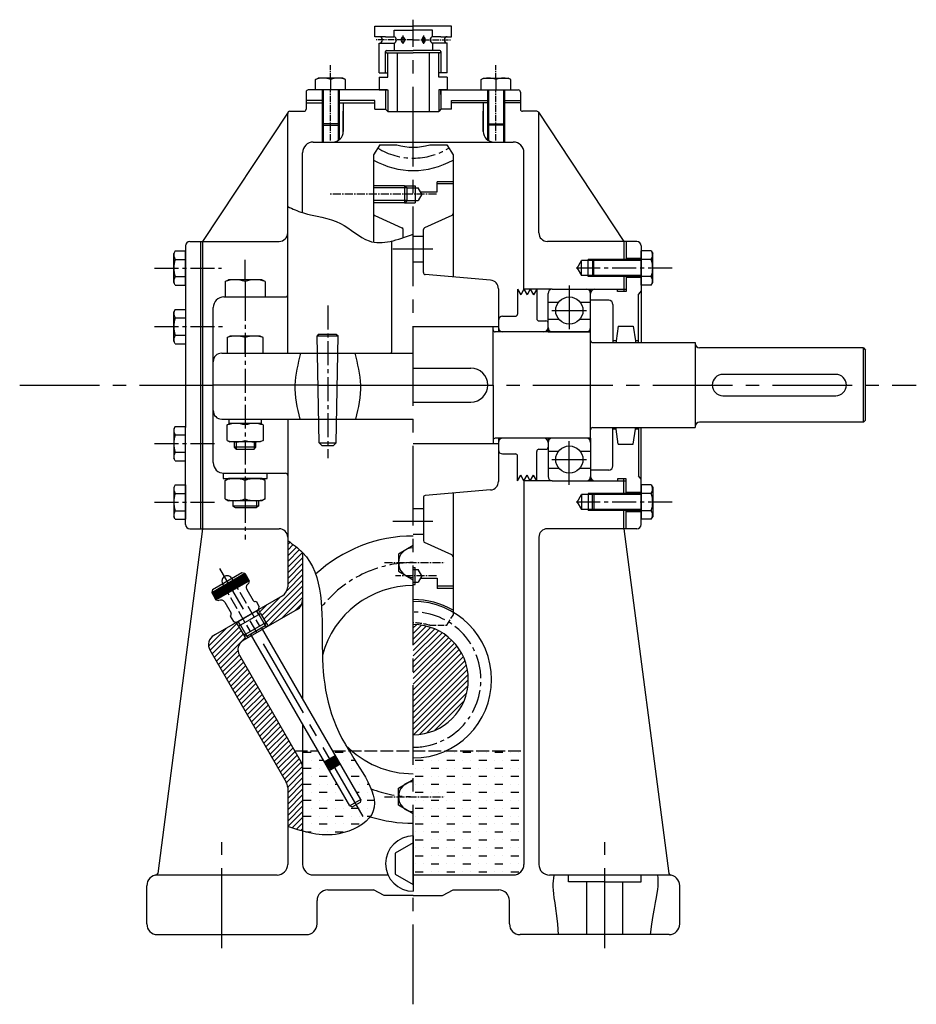
# Model space of a CAD drawing. Units: millimetres. Extents: x -2473 to -1557, y 652 to 1186.
# Drawn here: x -1978 to -1557, y 684 to 1147 of the extents above; entities that cross this region are included whole.
import ezdxf

# ---------------------------------------------------------------- set-up
doc = ezdxf.new("R2010")
doc.units = ezdxf.units.MM
doc.header["$LTSCALE"] = 50
doc.header["$MEASUREMENT"] = 0
doc.linetypes.add('ACAD_ISO02W100', pattern=[15, 12, -3])
doc.linetypes.add('CENTER2', pattern=[1.125, 0.75, -0.125, 0.125, -0.125])
for name, color, linetype in [('Layer1', 7, 'Continuous'), ('N04-36-THAY', 7, 'Continuous'), ('S MUC DAU', 30, 'Continuous'), ('S-CAT', 93, 'Continuous'), ('S-Hatch', 90, 'Continuous'), ('S-Manh', 8, 'Continuous'), ('S-Net dut deu', 231, 'ACAD_ISO02W100'), ('S-Thay', 7, 'Continuous'), ('S-Truc', 1, 'CENTER2')]:
    doc.layers.add(name, color=color, linetype=linetype)

msp = doc.modelspace()

# ---------------------------------------------------------------- hatches: boundary and pattern name
at = {"layer": 'S MUC DAU'}
h = msp.add_hatch(dxfattribs=at)
h.set_pattern_fill('MUDST', color=256, scale=15, style=0)
h.paths.add_polyline_path([(-1793.33, 744.793), (-1746.33, 744.793, 0.4142136), (-1741.33, 749.793), (-1741.33, 803.179), (-1777.919, 803.179, -0.1084467), (-1793.33, 799.797)])
edge = h.paths.add_edge_path()
edge.add_spline(control_points=[(-1845.33, 765.413), (-1839.847, 763.907), (-1828.353, 762.055), (-1803.466, 774.978), (-1816.912, 792.432), (-1823.518, 803.179)], knot_values=[104.3535415, 104.3535415, 104.3535415, 104.3535415, 121.3319428, 139.2929065, 171.4835655, 171.4835655, 171.4835655, 171.4835655], degree=3, periodic=0)
edge.add_line((-1823.518, 803.179), (-1831.228, 803.179))
edge.add_line((-1831.228, 803.179), (-1817.974, 780.223))
edge.add_line((-1817.974, 780.223), (-1818.34, 778.857))
edge.add_line((-1818.34, 778.857), (-1821.804, 776.857))
edge.add_line((-1821.804, 776.857), (-1823.17, 777.223))
edge.add_line((-1823.17, 777.223), (-1838.156, 803.179))
edge.add_line((-1838.156, 803.179), (-1845.33, 803.179))
edge.add_line((-1845.33, 803.179), (-1845.33, 795.308))
edge.add_line((-1845.33, 795.308), (-1845.33, 765.413))
h.paths.add_polyline_path([(-1845.33, 803.179), (-1849.101, 803.179), (-1846, 797.808, -0.1316525), (-1845.33, 795.308)])
at = {"layer": 'S-Hatch'}
h = msp.add_hatch(dxfattribs=at)
h.set_pattern_fill('ANSI31', color=256, scale=15, style=0)
edge = h.paths.add_edge_path()
edge.add_arc((-1857.33, 785.961), 5, 0, 30, ccw=False)
edge.add_line((-1852.33, 785.961), (-1852.33, 767.569))
edge.add_spline(control_points=[(-1852.33, 767.569), (-1850.003, 766.813), (-1847.676, 766.058), (-1845.33, 765.413)], knot_values=[171.4835655, 171.4835655, 171.4835655, 171.4835655, 178.7484077, 178.7484077, 178.7484077, 178.7484077], degree=3, periodic=0)
edge.add_line((-1845.33, 765.413), (-1845.33, 795.308))
edge.add_arc((-1850.33, 795.308), 5, 0, 30)
edge.add_line((-1846, 797.808), (-1868.395, 836.597))
edge.add_line((-1868.395, 836.597), (-1880.791, 836.597))
edge.add_line((-1880.791, 836.597), (-1853, 788.461))
h.paths.add_polyline_path([(-1873.218, 854.951), (-1871.937, 855.69), (-1872.937, 857.422), (-1875.437, 861.752), (-1876.437, 863.484), (-1886.314, 857.782), (-1887.015, 857.377, 0.4142136), (-1888.845, 850.547), (-1880.791, 836.597), (-1868.395, 836.597), (-1875.048, 848.121, -0.4142136)])
edge = h.paths.add_edge_path()
edge.add_arc((-1850.33, 873.939), 5, 300, 360)
edge.add_line((-1845.33, 873.939), (-1845.33, 896.331))
edge.add_spline(control_points=[(-1845.33, 896.331), (-1847.363, 898.405), (-1849.846, 900.177), (-1852.33, 901.95)], knot_values=[0, 0, 0, 0, 8.9763461, 8.9763461, 8.9763461, 8.9763461], degree=3, periodic=0)
edge.add_line((-1852.33, 901.95), (-1852.33, 880.29))
edge.add_arc((-1857.33, 880.29), 5, -60, 0, ccw=False)
edge.add_line((-1854.83, 875.959), (-1866.045, 869.484))
edge.add_line((-1866.045, 869.484), (-1865.045, 867.752))
edge.add_line((-1865.045, 867.752), (-1862.545, 863.422))
edge.add_line((-1862.545, 863.422), (-1861.545, 861.69))
edge.add_line((-1861.545, 861.69), (-1847.83, 869.609))
h = msp.add_hatch(dxfattribs=at)
h.set_pattern_fill('ANSI37', color=256, scale=5, angle=30, style=0)
h.set_pattern_definition([(75, (-2724.2823, -501.05936), (-0.60370364, 0.1617619), []), (165, (-2724.2823, -501.05936), (-0.1617619, -0.60370364), [])])
h.paths.add_polyline_path([(-1876.076, 879.859), (-1870.447, 883.109), (-1872.447, 886.573), (-1878.076, 883.323)])
h.paths.add_polyline_path([(-1878.241, 878.609), (-1876.076, 879.859), (-1878.076, 883.323), (-1880.241, 882.073)])
h.paths.add_polyline_path([(-1880.406, 877.359), (-1878.241, 878.609), (-1880.241, 882.073), (-1882.406, 880.823)])
h.paths.add_polyline_path([(-1886.035, 874.109), (-1880.406, 877.359), (-1882.406, 880.823), (-1888.035, 877.573)])
h = msp.add_hatch(dxfattribs=at)
h.set_pattern_fill('ANSI31', color=256, scale=15, style=0)
h.paths.add_polyline_path([(-1793.33, 836.597), (-1767.458, 836.597, 0.4142136), (-1793.33, 862.469)])
h.paths.add_polyline_path([(-1793.33, 810.724, 0.4142136), (-1767.458, 836.597), (-1793.33, 836.597)])
h = msp.add_hatch(dxfattribs=at)
h.set_pattern_fill('ANSI37', color=256, scale=5, angle=120, style=0)
h.set_pattern_definition([(165, (3, 12.79705), (-0.1617619, -0.60370364), []), (255, (3, 12.79705), (0.60370364, -0.1617619), [])])
h.paths.add_polyline_path([(-1829.96, 800.983), (-1832.558, 799.483), (-1830.249, 795.484), (-1827.651, 796.984)])
h.paths.add_polyline_path([(-1832.558, 799.483), (-1835.156, 797.983), (-1832.847, 793.984), (-1830.249, 795.484)])

# ---------------------------------------------------------------- linework, layer by layer
at = {"layer": 'Defpoints'}
for p, q in [((-1697.07, 1002.76), (-1698.061, 995.777)), ((-1697.07, 1002.76), (-1689.969, 1002.76)), ((-1689.969, 1002.76), (-1688.979, 995.777)), ((-1698.061, 995.777), (-1699.52, 995.777)), ((-1698.061, 995.777), (-1698.061, 995.027)), ((-1687.52, 995.777), (-1688.979, 995.777)), ((-1688.979, 995.777), (-1688.979, 995.027)), ((-1698.061, 954.277), (-1699.52, 954.277)), ((-1698.061, 954.277), (-1698.061, 955.027)), ((-1697.07, 947.293), (-1698.061, 954.277)), ((-1689.969, 947.293), (-1688.979, 954.277)), ((-1688.979, 954.277), (-1688.979, 955.027)), ((-1687.52, 954.277), (-1688.979, 954.277)), ((-1697.07, 947.293), (-1689.969, 947.293))]:
    msp.add_line(p, q, dxfattribs=at)
at = {"layer": 'Layer1'}
for p, q in [((-1876.58, 944.932), (-1877.33, 945.847)), ((-1868.08, 944.932), (-1867.33, 945.847))]:
    msp.add_line(p, q, dxfattribs=at)
at = {"layer": 'N04-36-THAY'}
msp.add_line((-1918.53, 721.767), (-1918.53, 739.767), dxfattribs=at)
for centre, start, end in [((-1913.53, 739.767), 90, 180), ((-1673.13, 739.767), 0, 90), ((-1913.53, 721.767), 180, 270)]:
    msp.add_arc(centre, 5, start, end, dxfattribs=at)
at = {"layer": 'S-CAT'}
for points in [[(-1852.33, 1058.887), (-1845.33, 1056.056), (-1827.479, 1050.968), (-1814.086, 1042.756), (-1793.33, 1045.961)], [(-1852.33, 901.95), (-1845.33, 896.331), (-1836.101, 852.189), (-1825.235, 806.056), (-1812.85, 773.239), (-1828.332, 764.133), (-1852.33, 767.569)]]:
    msp.add_spline(points, degree=3, dxfattribs=at)
at = {"layer": 'S-Manh'}
for p, q in [((-1805.33, 1119.743), (-1805.33, 1131.243)), ((-1781.33, 1119.743), (-1781.33, 1131.243)), ((-1835.691, 1113.743), (-1835.691, 1097.243)), ((-1828.691, 1113.743), (-1828.691, 1097.243)), ((-1805.33, 1113.743), (-1805.33, 1103.567)), ((-1781.33, 1113.743), (-1781.33, 1103.567)), ((-1757.969, 1113.743), (-1757.969, 1097.243)), ((-1750.969, 1113.743), (-1750.969, 1097.243)), ((-1836.191, 1097.801), (-1836.191, 1089.233)), ((-1828.191, 1097.801), (-1828.191, 1090.233)), ((-1758.469, 1097.801), (-1758.469, 1090.233)), ((-1750.469, 1097.801), (-1750.469, 1089.233)), ((-1796.139, 1067.719), (-1812.001, 1067.716)), ((-1797.417, 1068.719), (-1792.391, 1068.719)), ((-1792.391, 1068.719), (-1792.391, 1060.719)), ((-1796.138, 1061.719), (-1811.999, 1061.716)), ((-1797.415, 1060.719), (-1792.391, 1060.719)), ((-1708.533, 1034.027), (-1711.157, 1034.027)), ((-1699.474, 1033.527), (-1709.091, 1033.527)), ((-1686.33, 1033.527), (-1699.474, 1033.527)), ((-1708.533, 1026.027), (-1711.157, 1026.027)), ((-1699.474, 1026.527), (-1709.091, 1026.527)), ((-1686.33, 1026.527), (-1699.474, 1026.527)), ((-1876.58, 948.281), (-1876.58, 944.932)), ((-1868.08, 948.281), (-1868.08, 944.932)), ((-1708.533, 924.027), (-1711.157, 924.027)), ((-1699.474, 923.527), (-1709.091, 923.527)), ((-1686.33, 923.527), (-1699.474, 923.527)), ((-1867.03, 920.696), (-1867.03, 917.444)), ((-1699.474, 916.527), (-1709.091, 916.527)), ((-1686.33, 916.527), (-1699.474, 916.527)), ((-1708.533, 916.027), (-1711.157, 916.027)), ((-1793.33, 889.334), (-1792.391, 889.334)), ((-1792.391, 881.334), (-1792.391, 889.334)), ((-1793.33, 881.334), (-1792.391, 881.334)), ((-1866.911, 868.984), (-1865.911, 867.252)), ((-1865.911, 867.252), (-1862.911, 862.056)), ((-1874.571, 862.252), (-1871.571, 857.056)), ((-1862.545, 863.422), (-1861.545, 861.69)), ((-1872.937, 857.422), (-1871.937, 855.69))]:
    msp.add_line(p, q, dxfattribs=at)
at = {"layer": 'S-Net dut deu', "ltscale": 0.01}
for p, q in [((-1878.576, 884.189), (-1865.576, 861.672)), ((-1882.906, 881.689), (-1869.906, 859.172)), ((-1774.66, 868.308), (-1774.66, 866.861)), ((-1849.101, 803.179), (-1838.156, 803.179)), ((-1831.228, 803.179), (-1741.33, 803.179))]:
    msp.add_line(p, q, dxfattribs=at)
at = {"layer": 'S-Net dut deu', "ltscale": 0.005}
for p, q in [((-1777.582, 862.124), (-1774.66, 866.861)), ((-1785.609, 862.124), (-1777.582, 862.124))]:
    msp.add_line(p, q, dxfattribs=at)
msp.add_arc((-1793.33, 836.597), 26.67, 73.17152, 90, dxfattribs=at)
at = {"layer": 'S-Thay'}
for p, q in [((-1811.33, 1143.743), (-1793.33, 1143.743)), ((-1811.33, 1138.743), (-1811.33, 1143.743)), ((-1775.33, 1143.743), (-1793.33, 1143.743)), ((-1775.33, 1138.743), (-1775.33, 1143.743)), ((-1806.33, 1138.743), (-1811.33, 1138.743)), ((-1806.33, 1138.743), (-1802.33, 1138.743)), ((-1802.33, 1138.743), (-1802.33, 1141.743)), ((-1802.33, 1141.743), (-1793.33, 1141.743)), ((-1798.205, 1139.28), (-1798.205, 1135.4)), ((-1784.33, 1141.743), (-1793.33, 1141.743)), ((-1788.455, 1139.28), (-1788.455, 1135.4)), ((-1784.33, 1138.743), (-1784.33, 1141.743)), ((-1780.33, 1138.743), (-1784.33, 1138.743)), ((-1780.33, 1138.743), (-1775.33, 1138.743)), ((-1809.33, 1135.743), (-1802.33, 1135.743)), ((-1809.33, 1121.743), (-1809.33, 1135.743)), ((-1802.33, 1135.743), (-1802.33, 1132.243)), ((-1777.33, 1135.743), (-1784.33, 1135.743)), ((-1784.33, 1135.743), (-1784.33, 1132.243)), ((-1777.33, 1121.743), (-1777.33, 1135.743)), ((-1806.33, 1121.743), (-1806.33, 1131.743)), ((-1805.83, 1132.243), (-1793.33, 1132.243)), ((-1805.83, 1131.243), (-1793.33, 1131.243)), ((-1800.83, 1131.243), (-1800.83, 1103.567)), ((-1780.83, 1132.243), (-1793.33, 1132.243)), ((-1780.83, 1131.243), (-1793.33, 1131.243)), ((-1785.83, 1131.243), (-1785.83, 1103.567)), ((-1780.33, 1131.743), (-1780.33, 1121.743)), ((-1809.33, 1121.743), (-1805.33, 1121.743)), ((-1777.33, 1121.743), (-1781.33, 1121.743)), ((-1839.191, 1118.574), (-1837.977, 1119.275)), ((-1839.191, 1113.743), (-1839.191, 1118.574)), ((-1826.405, 1119.275), (-1837.977, 1119.275)), ((-1832.191, 1118.574), (-1832.191, 1113.743)), ((-1825.191, 1118.574), (-1826.405, 1119.275)), ((-1825.191, 1113.743), (-1825.191, 1118.574)), ((-1809.33, 1119.743), (-1809.33, 1113.743)), ((-1809.33, 1119.743), (-1805.33, 1119.743)), ((-1777.33, 1119.743), (-1781.33, 1119.743)), ((-1777.33, 1119.743), (-1777.33, 1113.743)), ((-1761.469, 1118.574), (-1760.255, 1119.275)), ((-1761.469, 1113.743), (-1761.469, 1118.574)), ((-1760.255, 1119.275), (-1748.683, 1119.275)), ((-1754.469, 1118.574), (-1754.469, 1113.743)), ((-1747.469, 1118.574), (-1748.683, 1119.275)), ((-1747.469, 1113.743), (-1747.469, 1118.574)), ((-1843.691, 1112.743), (-1843.691, 1104.689)), ((-1805.608, 1113.743), (-1842.693, 1113.743)), ((-1836.191, 1113.743), (-1836.191, 1097.801)), ((-1828.191, 1113.743), (-1828.191, 1097.801)), ((-1809.33, 1113.743), (-1805.33, 1113.743)), ((-1806.33, 1113.743), (-1806.33, 1104.631)), ((-1777.33, 1113.743), (-1781.33, 1113.743)), ((-1780.33, 1113.743), (-1780.33, 1104.631)), ((-1780.33, 1111.616), (-1780.33, 1113.743)), ((-1780.33, 1113.743), (-1743.969, 1113.743)), ((-1758.469, 1113.743), (-1758.469, 1097.801)), ((-1750.469, 1113.743), (-1750.469, 1097.801)), ((-1742.969, 1112.743), (-1742.969, 1104.689)), ((-1836.191, 1108.743), (-1843.691, 1108.743)), ((-1843.691, 1107.743), (-1836.191, 1107.743)), ((-1811.33, 1108.743), (-1828.191, 1108.743)), ((-1828.191, 1107.743), (-1811.33, 1107.743)), ((-1826.191, 1107.743), (-1826.191, 1094.233)), ((-1811.33, 1104.631), (-1811.33, 1108.743)), ((-1775.33, 1104.631), (-1775.33, 1108.743)), ((-1775.33, 1108.743), (-1758.469, 1108.743)), ((-1758.469, 1107.743), (-1775.33, 1107.743)), ((-1760.469, 1107.743), (-1760.469, 1094.233)), ((-1750.469, 1108.743), (-1742.969, 1108.743)), ((-1742.969, 1107.743), (-1750.469, 1107.743)), ((-1852.164, 1103.24), (-1892.33, 1042.527)), ((-1852.33, 990.027), (-1852.33, 1102.689)), ((-1851.33, 1103.689), (-1844.691, 1103.689)), ((-1826.191, 1094.233), (-1826.191, 1103.689)), ((-1811.33, 1104.631), (-1806.33, 1104.631)), ((-1806.33, 1104.631), (-1805.33, 1103.567)), ((-1805.33, 1103.567), (-1781.33, 1103.567)), ((-1780.33, 1104.631), (-1781.33, 1103.567)), ((-1775.33, 1104.631), (-1780.33, 1104.631)), ((-1760.469, 1094.233), (-1760.469, 1103.689)), ((-1735.33, 1103.689), (-1741.969, 1103.689)), ((-1734.496, 1103.24), (-1694.33, 1042.527)), ((-1734.33, 1046.527), (-1734.33, 1102.689)), ((-1836.191, 1097.801), (-1835.691, 1097.243)), ((-1828.191, 1097.801), (-1836.191, 1097.801)), ((-1835.691, 1097.243), (-1828.691, 1097.243)), ((-1835.691, 1097.243), (-1835.691, 1089.233)), ((-1828.191, 1097.801), (-1828.691, 1097.243)), ((-1828.691, 1097.243), (-1828.691, 1089.903)), ((-1758.469, 1097.801), (-1757.969, 1097.243)), ((-1758.469, 1097.801), (-1750.469, 1097.801)), ((-1750.969, 1097.243), (-1757.969, 1097.243)), ((-1757.969, 1097.243), (-1757.969, 1089.903)), ((-1750.469, 1097.801), (-1750.969, 1097.243)), ((-1750.969, 1097.243), (-1750.969, 1089.233)), ((-1840.33, 1089.233), (-1746.33, 1089.233)), ((-1809.078, 1087.929), (-1812, 1083.192)), ((-1809.078, 1087.929), (-1801.051, 1087.929)), ((-1785.609, 1087.929), (-1777.582, 1087.929)), ((-1777.582, 1087.929), (-1774.66, 1083.192)), ((-1845.33, 1056.056), (-1845.33, 1084.233)), ((-1812, 1083.192), (-1812, 1042.23)), ((-1774.66, 1083.192), (-1774.66, 1025.839)), ((-1741.33, 1020.027), (-1741.33, 1084.233)), ((-1782.11, 1065.829), (-1782.11, 1070.569)), ((-1774.66, 1070.569), (-1782.11, 1070.569)), ((-1774.66, 1069.569), (-1782.11, 1069.569)), ((-1797.417, 1068.719), (-1812.001, 1068.716)), ((-1797.417, 1068.719), (-1797.415, 1060.719)), ((-1797.417, 1068.719), (-1796.139, 1067.719)), ((-1796.138, 1061.719), (-1796.139, 1067.719)), ((-1796.139, 1067.719), (-1791.067, 1067.719)), ((-1789.335, 1064.721), (-1791.067, 1067.719)), ((-1789.335, 1064.721), (-1791.067, 1061.719)), ((-1789.975, 1065.829), (-1782.11, 1065.829)), ((-1797.415, 1060.719), (-1811.999, 1060.716)), ((-1797.415, 1060.719), (-1796.138, 1061.719)), ((-1796.138, 1061.719), (-1791.067, 1061.719)), ((-1811.41, 1054.729), (-1798.67, 1049)), ((-1775.25, 1054.729), (-1787.99, 1049)), ((-1798.08, 1044.275), (-1798.08, 1048.088)), ((-1788.58, 1027.953), (-1788.58, 1048.088)), ((-1898.33, 1042.527), (-1856.33, 1042.527)), ((-1893.33, 1042.527), (-1893.33, 907.527)), ((-1892.33, 1042.527), (-1892.33, 907.527)), ((-1803.33, 991.027), (-1803.33, 1042.749)), ((-1793.33, 1045.018), (-1788.58, 1045.018)), ((-1714.45, 1042.527), (-1730.33, 1042.527)), ((-1688.33, 1042.527), (-1730.33, 1042.527)), ((-1701.83, 1042.527), (-1714.45, 1042.527)), ((-1694.33, 1042.527), (-1694.33, 1034.027)), ((-1693.33, 1042.527), (-1693.33, 1034.027)), ((-1905.129, 1038.111), (-1905.83, 1036.897)), ((-1905.83, 1023.157), (-1905.83, 1036.897)), ((-1905.129, 1038.111), (-1900.33, 1038.111)), ((-1900.33, 1040.527), (-1900.33, 955.027)), ((-1900.33, 1021.942), (-1900.33, 1038.111)), ((-1686.33, 1040.527), (-1686.33, 995.027)), ((-1681.531, 1038.111), (-1686.33, 1038.111)), ((-1686.33, 1021.942), (-1686.33, 1038.111)), ((-1681.531, 1038.111), (-1680.83, 1036.897)), ((-1680.83, 1023.157), (-1680.83, 1036.897)), ((-1905.129, 1034.069), (-1900.33, 1034.069)), ((-1793.33, 1033.018), (-1788.58, 1033.018)), ((-1716.282, 1030.027), (-1714.262, 1033.527)), ((-1709.091, 1033.527), (-1714.262, 1033.527)), ((-1714.262, 1026.527), (-1714.262, 1033.527)), ((-1711.157, 1026.027), (-1711.157, 1034.027)), ((-1708.533, 1034.027), (-1709.091, 1033.527)), ((-1709.091, 1033.527), (-1709.091, 1026.527)), ((-1704.004, 1034.027), (-1708.533, 1034.027)), ((-1708.533, 1026.027), (-1708.533, 1034.027)), ((-1699.474, 1034.027), (-1704.004, 1034.027)), ((-1686.33, 1034.027), (-1699.474, 1034.027)), ((-1686.33, 1034.527), (-1693.33, 1034.527)), ((-1681.531, 1034.069), (-1686.33, 1034.069)), ((-1716.282, 1030.027), (-1714.262, 1026.527)), ((-1905.129, 1021.942), (-1905.83, 1023.157)), ((-1905.129, 1025.987), (-1900.33, 1025.987)), ((-1881.78, 1023.738), (-1880.153, 1024.543)), ((-1881.78, 1023.738), (-1881.78, 1016.442)), ((-1864.507, 1024.543), (-1880.153, 1024.543)), ((-1872.33, 1023.738), (-1872.33, 1016.442)), ((-1862.88, 1023.738), (-1864.507, 1024.543)), ((-1862.88, 1023.738), (-1862.88, 1016.442)), ((-1756.988, 1024.32), (-1787.666, 1026.956)), ((-1709.091, 1026.527), (-1714.262, 1026.527)), ((-1708.533, 1026.027), (-1709.091, 1026.527)), ((-1704.004, 1026.027), (-1708.533, 1026.027)), ((-1699.474, 1026.027), (-1704.004, 1026.027)), ((-1686.33, 1026.027), (-1699.474, 1026.027)), ((-1694.33, 1026.027), (-1694.33, 1019.027)), ((-1693.33, 1026.027), (-1693.33, 1020.027)), ((-1686.33, 1025.527), (-1693.33, 1025.527)), ((-1681.531, 1025.987), (-1686.33, 1025.987)), ((-1681.531, 1021.942), (-1680.83, 1023.157)), ((-1905.129, 1021.942), (-1900.33, 1021.942)), ((-1753.33, 1020.335), (-1753.33, 1000.027)), ((-1744.33, 1020.027), (-1742.83, 1017.429)), ((-1744.33, 1020.027), (-1744.33, 1008.406)), ((-1741.33, 1020.027), (-1742.83, 1017.429)), ((-1741.33, 1020.027), (-1739.83, 1017.429)), ((-1728.007, 1020.027), (-1741.33, 1020.027)), ((-1738.33, 1020.027), (-1739.83, 1017.429)), ((-1738.33, 1020.027), (-1736.83, 1017.429)), ((-1735.33, 1020.027), (-1736.83, 1017.429)), ((-1735.33, 1020.027), (-1735.33, 1006.208)), ((-1730.007, 1000.027), (-1730.007, 1018.027)), ((-1728.007, 1020.027), (-1693.33, 1020.027)), ((-1710.007, 950.027), (-1710.007, 1020.027)), ((-1697.33, 1019.027), (-1697.33, 1020.027)), ((-1693.33, 1019.027), (-1697.33, 1019.027)), ((-1693.33, 1020.027), (-1693.33, 1019.027)), ((-1686.33, 1019.26), (-1687.52, 1017.712)), ((-1681.531, 1021.942), (-1686.33, 1021.942)), ((-1882.33, 1016.442), (-1853.33, 1016.442)), ((-1730.007, 1014.027), (-1725.003, 1014.027)), ((-1715.011, 1014.027), (-1710.007, 1014.027)), ((-1701.52, 1014.963), (-1710.007, 1014.963)), ((-1687.52, 995.027), (-1687.52, 1017.712)), ((-1905.129, 1010.611), (-1905.83, 1009.397)), ((-1905.83, 995.657), (-1905.83, 1009.397)), ((-1905.129, 1010.611), (-1900.33, 1010.611)), ((-1887.33, 938.611), (-1887.33, 1011.442)), ((-1699.52, 1012.963), (-1699.52, 995.027)), ((-1905.129, 1006.569), (-1900.33, 1006.569)), ((-1751.33, 1007.406), (-1745.33, 1007.406)), ((-1734.33, 1005.208), (-1731.007, 1005.208)), ((-1730.007, 1006.027), (-1725.003, 1006.027)), ((-1715.011, 1006.027), (-1710.007, 1006.027)), ((-1793.33, 1002.527), (-1753.33, 1002.527)), ((-1755.813, 975.027), (-1755.813, 1002.527)), ((-1710.007, 1000.027), (-1754.813, 1000.027)), ((-1730.007, 1000.027), (-1710.007, 1000.027)), ((-1905.129, 994.442), (-1905.83, 995.657)), ((-1905.129, 998.487), (-1900.33, 998.487)), ((-1880.83, 997.351), (-1879.464, 998.027)), ((-1880.83, 997.351), (-1880.83, 990.027)), ((-1865.196, 998.027), (-1879.464, 998.027)), ((-1872.33, 990.027), (-1872.33, 998.027)), ((-1863.83, 997.351), (-1865.196, 998.027)), ((-1863.83, 990.027), (-1863.83, 997.351)), ((-1837.576, 999.015), (-1838.425, 998.167)), ((-1837.547, 947.864), (-1838.425, 998.167)), ((-1838.425, 998.167), (-1828.669, 998.167)), ((-1837.576, 999.015), (-1829.517, 999.015)), ((-1829.547, 947.864), (-1828.668, 998.167)), ((-1829.517, 999.015), (-1828.669, 998.167)), ((-1709.007, 995.027), (-1660.83, 995.027)), ((-1660.83, 995.027), (-1660.83, 955.027)), ((-1905.129, 994.442), (-1900.33, 994.442)), ((-1581.83, 992.527), (-1658.83, 992.527)), ((-1581.83, 957.527), (-1581.83, 992.527)), ((-1581.83, 992.527), (-1580.83, 991.499)), ((-1580.83, 958.554), (-1580.83, 991.499)), ((-1883.33, 990.027), (-1793.33, 990.027)), ((-1880.83, 990.027), (-1863.83, 990.027)), ((-1793.33, 983.027), (-1766.33, 983.027)), ((-1594.83, 980.027), (-1647.83, 980.027)), ((-1838.021, 975.027), (-1887.33, 975.027)), ((-1829.072, 975.027), (-1793.33, 975.027)), ((-1755.813, 975.027), (-1755.813, 947.527)), ((-1647.83, 970.027), (-1594.83, 970.027)), ((-1793.33, 967.027), (-1766.33, 967.027)), ((-1883.33, 959.027), (-1793.33, 959.027)), ((-1879.875, 956.957), (-1879.875, 958.957)), ((-1879.875, 958.957), (-1864.785, 958.957)), ((-1864.785, 958.957), (-1864.785, 956.957)), ((-1852.33, 959.027), (-1852.33, 880.29)), ((-1581.83, 957.527), (-1580.83, 958.554)), ((-1905.129, 955.611), (-1905.83, 954.397)), ((-1905.83, 954.397), (-1905.83, 940.657)), ((-1905.129, 955.611), (-1900.33, 955.611)), ((-1900.33, 909.527), (-1900.33, 955.027)), ((-1880.83, 956.281), (-1879.464, 956.957)), ((-1880.83, 948.957), (-1880.83, 956.281)), ((-1864.785, 956.957), (-1879.875, 956.957)), ((-1865.196, 956.957), (-1879.464, 956.957)), ((-1863.83, 956.281), (-1865.196, 956.957)), ((-1863.83, 956.281), (-1863.83, 948.957)), ((-1709.007, 955.027), (-1660.83, 955.027)), ((-1699.52, 937.09), (-1699.52, 955.027)), ((-1687.52, 955.027), (-1687.52, 932.341)), ((-1686.33, 909.527), (-1686.33, 955.027)), ((-1581.83, 957.527), (-1658.83, 957.527)), ((-1905.129, 951.567), (-1900.33, 951.567)), ((-1880.83, 948.957), (-1879.464, 948.281)), ((-1863.83, 948.957), (-1865.196, 948.281)), ((-1710.007, 950.027), (-1754.813, 950.027)), ((-1753.33, 950.027), (-1753.33, 929.719)), ((-1730.007, 950.027), (-1730.007, 932.027)), ((-1710.007, 950.027), (-1710.007, 930.027)), ((-1865.196, 948.281), (-1879.464, 948.281)), ((-1877.33, 945.847), (-1877.33, 948.281)), ((-1867.33, 945.847), (-1877.33, 945.847)), ((-1876.58, 944.932), (-1868.08, 944.932)), ((-1867.33, 945.847), (-1867.33, 948.281)), ((-1836.347, 946.664), (-1837.547, 947.864)), ((-1837.547, 947.864), (-1829.547, 947.864)), ((-1836.347, 946.664), (-1830.747, 946.664)), ((-1830.747, 946.664), (-1829.547, 947.864)), ((-1793.33, 947.527), (-1753.33, 947.527)), ((-1734.33, 944.845), (-1731.007, 944.845)), ((-1730.007, 944.027), (-1725.003, 944.027)), ((-1715.011, 944.027), (-1710.007, 944.027)), ((-1905.129, 939.442), (-1905.83, 940.657)), ((-1905.129, 943.484), (-1900.33, 943.484)), ((-1905.129, 939.442), (-1900.33, 939.442)), ((-1751.33, 942.647), (-1745.33, 942.647)), ((-1744.33, 930.027), (-1744.33, 941.647)), ((-1735.33, 930.027), (-1735.33, 943.845)), ((-1730.007, 936.027), (-1725.003, 936.027)), ((-1715.011, 936.027), (-1710.007, 936.027)), ((-1701.52, 935.09), (-1710.007, 935.09)), ((-1882.68, 933.611), (-1882.68, 931.046)), ((-1882.68, 931.046), (-1861.98, 931.046)), ((-1882.33, 933.611), (-1853.33, 933.611)), ((-1881.78, 930.241), (-1880.153, 931.046)), ((-1881.78, 921.501), (-1881.78, 930.241)), ((-1864.507, 931.046), (-1880.153, 931.046)), ((-1872.33, 921.501), (-1872.33, 930.241)), ((-1862.88, 930.241), (-1864.507, 931.046)), ((-1862.88, 921.501), (-1862.88, 930.241)), ((-1861.98, 931.046), (-1861.98, 933.611)), ((-1744.33, 930.027), (-1742.83, 932.625)), ((-1741.33, 930.027), (-1742.83, 932.625)), ((-1741.33, 930.027), (-1739.83, 932.625)), ((-1738.33, 930.027), (-1739.83, 932.625)), ((-1738.33, 930.027), (-1736.83, 932.625)), ((-1735.33, 930.026), (-1736.83, 932.625)), ((-1693.33, 931.027), (-1697.33, 931.027)), ((-1697.33, 931.027), (-1697.33, 930.027)), ((-1694.33, 924.027), (-1694.33, 931.027)), ((-1693.33, 930.027), (-1693.33, 931.027)), ((-1686.33, 930.794), (-1687.52, 932.341)), ((-1905.129, 928.111), (-1905.83, 926.897)), ((-1905.83, 926.897), (-1905.83, 913.157)), ((-1905.129, 928.111), (-1900.33, 928.111)), ((-1900.33, 928.111), (-1900.33, 911.942)), ((-1756.988, 925.733), (-1787.666, 923.097)), ((-1741.33, 930.027), (-1741.33, 749.793)), ((-1728.007, 930.027), (-1741.33, 930.027)), ((-1728.007, 930.027), (-1693.33, 930.027)), ((-1693.33, 924.027), (-1693.33, 930.027)), ((-1681.531, 928.111), (-1686.33, 928.111)), ((-1686.33, 928.111), (-1686.33, 911.942)), ((-1681.531, 928.111), (-1680.83, 926.897)), ((-1680.83, 926.897), (-1680.83, 913.157)), ((-1905.129, 924.067), (-1900.33, 924.067)), ((-1881.78, 921.501), (-1880.153, 920.696)), ((-1862.88, 921.501), (-1864.507, 920.696)), ((-1788.58, 922.101), (-1788.58, 901.965)), ((-1774.66, 924.215), (-1774.66, 868.308)), ((-1716.282, 920.027), (-1714.262, 923.527)), ((-1709.091, 923.527), (-1714.262, 923.527)), ((-1714.262, 923.527), (-1714.262, 916.527)), ((-1711.157, 924.027), (-1711.157, 916.027)), ((-1708.533, 924.027), (-1709.091, 923.527)), ((-1709.091, 916.527), (-1709.091, 923.527)), ((-1704.004, 924.027), (-1708.533, 924.027)), ((-1708.533, 924.027), (-1708.533, 916.027)), ((-1699.474, 924.027), (-1704.004, 924.027)), ((-1686.33, 924.027), (-1699.474, 924.027)), ((-1686.33, 924.527), (-1693.33, 924.527)), ((-1681.531, 924.067), (-1686.33, 924.067)), ((-1864.507, 920.696), (-1880.153, 920.696)), ((-1878.03, 920.696), (-1878.03, 918.063)), ((-1878.03, 918.063), (-1877.03, 917.444)), ((-1866.03, 918.063), (-1878.03, 918.063)), ((-1877.03, 917.444), (-1867.03, 917.444)), ((-1866.03, 918.063), (-1867.03, 917.444)), ((-1866.03, 920.696), (-1866.03, 918.063)), ((-1793.33, 917.035), (-1788.58, 917.035)), ((-1716.282, 920.027), (-1714.262, 916.527)), ((-1709.091, 916.527), (-1714.262, 916.527)), ((-1708.533, 916.027), (-1709.091, 916.527)), ((-1905.129, 911.942), (-1905.83, 913.157)), ((-1905.129, 915.984), (-1900.33, 915.984)), ((-1905.129, 911.942), (-1900.33, 911.942)), ((-1704.004, 916.027), (-1708.533, 916.027)), ((-1699.474, 916.027), (-1704.004, 916.027)), ((-1686.33, 916.027), (-1699.474, 916.027)), ((-1694.33, 907.527), (-1694.33, 916.027)), ((-1693.33, 907.527), (-1693.33, 916.027)), ((-1686.33, 915.527), (-1693.33, 915.527)), ((-1681.531, 915.984), (-1686.33, 915.984)), ((-1681.531, 911.942), (-1686.33, 911.942)), ((-1681.531, 911.942), (-1680.83, 913.157)), ((-1892.33, 907.527), (-1913.419, 745.564)), ((-1898.33, 907.527), (-1856.33, 907.527)), ((-1688.33, 907.527), (-1730.33, 907.527)), ((-1694.33, 907.527), (-1673.241, 745.564)), ((-1793.33, 905.035), (-1788.58, 905.035)), ((-1734.33, 903.527), (-1734.33, 749.767)), ((-1775.25, 895.324), (-1787.99, 901.053)), ((-1845.33, 896.331), (-1845.33, 827.605)), ((-1888.035, 877.573), (-1872.447, 886.573)), ((-1887.669, 878.939), (-1873.813, 886.939)), ((-1873.813, 886.939), (-1872.447, 886.573)), ((-1872.447, 886.573), (-1870.447, 883.109)), ((-1793.33, 888.334), (-1791.067, 888.334)), ((-1789.335, 885.332), (-1791.067, 888.334)), ((-1789.335, 885.332), (-1791.067, 882.334)), ((-1789.975, 884.224), (-1782.11, 884.224)), ((-1782.11, 884.224), (-1782.11, 879.484)), ((-1886.035, 874.109), (-1870.447, 883.109)), ((-1870.447, 883.109), (-1870.813, 881.743)), ((-1870.813, 881.743), (-1870.813, 881.743)), ((-1793.33, 882.334), (-1791.067, 882.334)), ((-1774.66, 880.484), (-1782.11, 880.484)), ((-1774.66, 879.484), (-1782.11, 879.484)), ((-1887.669, 878.939), (-1888.035, 877.573)), ((-1888.035, 877.573), (-1886.035, 874.109)), ((-1854.83, 875.959), (-1886.314, 857.782)), ((-1871.545, 879.011), (-1868.545, 873.815)), ((-1886.035, 874.109), (-1884.669, 873.743)), ((-1884.669, 873.743), (-1884.669, 873.743)), ((-1881.937, 873.011), (-1878.937, 867.815)), ((-1867.179, 873.449), (-1865.679, 870.85)), ((-1866.045, 869.484), (-1865.679, 870.85)), ((-1879.303, 866.449), (-1877.803, 863.85)), ((-1876.437, 863.484), (-1866.045, 869.484)), ((-1875.437, 861.752), (-1865.045, 867.752)), ((-1847.83, 869.609), (-1873.218, 854.951)), ((-1865.911, 867.252), (-1866.911, 868.984)), ((-1865.045, 867.752), (-1866.045, 869.484)), ((-1865.045, 867.752), (-1862.545, 863.422)), ((-1877.803, 863.85), (-1876.437, 863.484)), ((-1875.437, 861.752), (-1876.437, 863.484)), ((-1874.571, 862.252), (-1875.571, 863.984)), ((-1875.437, 861.752), (-1872.937, 857.422)), ((-1872.937, 857.422), (-1862.545, 863.422)), ((-1871.571, 857.056), (-1862.911, 862.056)), ((-1817.974, 780.223), (-1864.643, 861.056)), ((-1862.911, 862.056), (-1862.545, 863.422)), ((-1862.911, 862.056), (-1862.411, 861.19)), ((-1886.314, 857.782), (-1887.015, 857.377)), ((-1872.937, 857.422), (-1871.571, 857.056)), ((-1871.571, 857.056), (-1871.071, 856.19)), ((-1823.17, 777.223), (-1869.839, 858.056)), ((-1888.845, 850.547), (-1853, 788.461)), ((-1875.048, 848.121), (-1846, 797.808)), ((-1845.33, 815.605), (-1845.33, 795.308)), ((-1835.156, 797.983), (-1829.96, 800.983)), ((-1832.83, 793.954), (-1827.634, 796.954)), ((-1845.33, 795.308), (-1845.33, 749.793)), ((-1852.33, 785.961), (-1852.33, 749.767)), ((-1817.974, 780.223), (-1823.17, 777.223)), ((-1818.34, 778.857), (-1821.804, 776.857)), ((-1817.974, 780.223), (-1818.34, 778.857)), ((-1823.17, 777.223), (-1821.804, 776.857)), ((-1793.33, 763.126), (-1793.33, 737.126)), ((-1857.33, 744.767), (-1913.53, 744.767)), ((-1840.33, 744.793), (-1805.186, 744.793)), ((-1793.33, 744.793), (-1746.33, 744.793)), ((-1673.13, 744.767), (-1729.33, 744.767)), ((-1720.33, 741.614), (-1720.33, 744.767)), ((-1703.33, 741.614), (-1720.33, 741.614)), ((-1711.83, 716.767), (-1711.83, 741.614)), ((-1703.33, 741.614), (-1686.33, 741.614)), ((-1694.83, 716.767), (-1694.83, 741.614)), ((-1686.33, 741.614), (-1686.33, 744.767)), ((-1833.53, 737.767), (-1812.019, 737.767)), ((-1807.048, 735.16), (-1812.019, 737.767)), ((-1779.612, 735.16), (-1774.641, 737.767)), ((-1774.641, 737.767), (-1753.13, 737.767)), ((-1668.13, 721.767), (-1668.13, 739.767)), ((-1838.53, 721.767), (-1838.53, 732.767)), ((-1793.33, 735.16), (-1807.048, 735.16)), ((-1793.33, 735.16), (-1779.612, 735.16)), ((-1748.13, 721.767), (-1748.13, 732.767)), ((-1748.13, 721.767), (-1748.13, 722.767)), ((-1913.53, 716.767), (-1843.53, 716.767)), ((-1673.13, 716.767), (-1743.13, 716.767))]:
    msp.add_line(p, q, dxfattribs=at)
for points in [[(-1905.83, 1025.987), (-1905.83, 1025.987), (-1905.83, 1034.069)], [(-1680.83, 1025.987), (-1680.83, 1025.987), (-1680.83, 1034.069)], [(-1905.83, 998.487), (-1905.83, 998.487), (-1905.83, 1006.569)], [(-1905.83, 951.567), (-1905.83, 951.567), (-1905.83, 943.484)], [(-1905.83, 924.067), (-1905.83, 924.067), (-1905.83, 915.984)], [(-1680.83, 924.067), (-1680.83, 924.067), (-1680.83, 915.984)], [(-1793.33, 899.68), (-1800.33, 895.638), (-1800.33, 887.555), (-1793.33, 883.514)], [(-1793.33, 773.514), (-1800.33, 777.555), (-1800.33, 785.638), (-1793.33, 789.68)], [(-1793.33, 759.926), (-1793.33, 759.926), (-1801.817, 755.026), (-1801.817, 745.226), (-1793.33, 740.326)]]:
    msp.add_lwpolyline(points, dxfattribs=at)
for centre in [(-1720.007, 1010.027), (-1720.007, 940.027)]:
    msp.add_circle(centre, 6.4, dxfattribs=at)
for centre, radius, start, end in [((-1809.33, 1137.243), 1.5, 270, 90), ((-1802.768, 1137.243), 1.562, 286.2602, 73.7398), ((-1783.893, 1137.243), 1.562, 106.2602, 253.7398), ((-1777.33, 1137.243), 1.5, 90, 270), ((-1805.83, 1131.743), 0.5, 90, 270), ((-1780.83, 1131.743), 0.5, 270, 90), ((-1835.691, 1110.188), 9.088, 67.34764, 112.65236), ((-1828.691, 1110.188), 9.088, 67.34764, 112.65236), ((-1757.969, 1110.188), 9.088, 67.34764, 112.65236), ((-1750.969, 1110.188), 9.088, 67.34764, 112.65236), ((-1842.693, 1112.743), 1, 90, 180), ((-1743.969, 1112.743), 1, 0, 90), ((-1851.33, 1102.689), 1, 90, 180), ((-1844.691, 1104.689), 1, 270, 0), ((-1741.969, 1104.689), 1, 180, 270), ((-1735.33, 1102.689), 1, 0, 90), ((-1831.191, 1094.233), 5, 270, 360), ((-1755.469, 1094.233), 5, 180, 270), ((-1840.33, 1084.233), 5, 90, 180), ((-1793.33, 1113.457), 26.67, 253.17152, 286.82848), ((-1746.33, 1084.233), 5, 360, 90), ((-1793.33, 1113.457), 37.628, 240.25243, 299.74757), ((-1811, 1055.641), 1, 180, 245.78936), ((-1775.66, 1055.641), 1, 294.21064, 360), ((-1856.33, 1046.527), 4, 270, 0), ((-1799.08, 1048.088), 1, 0, 65.78936), ((-1787.58, 1048.088), 1, 114.21064, 180), ((-1730.33, 1046.527), 4, 180, 270), ((-1898.33, 1040.527), 2, 90, 180), ((-1688.33, 1040.527), 2, 0, 90), ((-1902.567, 1036.09), 3.263, 158.26545, 218.26545), ((-1684.093, 1036.09), 3.263, 321.73455, 21.73455), ((-1893.83, 1030.028), 12, 160.31872, 199.68128), ((-1692.83, 1030.028), 12, 340.31872, 19.68128), ((-1787.58, 1027.953), 1, 180, 265.08831), ((-1902.567, 1023.963), 3.263, 141.73455, 201.73455), ((-1877.055, 1010.267), 14.276, 70.67144, 109.32856), ((-1867.605, 1010.267), 14.276, 70.67144, 109.32856), ((-1757.33, 1020.335), 4, 360, 85.08831), ((-1684.093, 1023.963), 3.263, 338.26545, 38.26545), ((-1728.007, 1018.027), 2, 90, 180), ((-1712.007, 1018.027), 2, 0, 90), ((-1708.007, 1018.027), 2, 90, 180), ((-1882.33, 1011.442), 5, 90, 180), ((-1853.33, 1017.442), 1, 270, 360), ((-1701.52, 1012.963), 2, 0, 90), ((-1902.567, 1008.59), 3.263, 158.26545, 218.26545), ((-1893.83, 1002.528), 12, 160.31872, 199.68128), ((-1751.33, 1005.406), 2, 90, 180), ((-1745.33, 1008.406), 1, 270, 0), ((-1734.33, 1006.208), 1, 180, 270), ((-1731.007, 1004.208), 1, 0, 90), ((-1754.813, 1001.027), 1, 180, 270), ((-1751.33, 1002.027), 2, 180, 270), ((-1732.007, 1002.027), 2, 270, 0), ((-1728.007, 1002.027), 2, 180, 270), ((-1712.007, 1002.027), 2, 270, 0), ((-1902.567, 996.463), 3.263, 141.73455, 201.73455), ((-1876.58, 984.325), 13.701, 71.92921, 108.07079), ((-1868.08, 984.325), 13.701, 71.92889, 108.07048), ((-1709.007, 996.027), 1, 180, 270), ((-1804.33, 991.027), 1, 270, 0), ((-1658.83, 994.527), 2, 180, 270), ((-1883.33, 986.027), 4, 90, 180), ((-1766.33, 975.027), 8, 270, 90), ((-1647.83, 975.027), 5, 90, 270), ((-1594.83, 975.027), 5, 270, 90), ((-1883.33, 963.027), 4, 180, 270), ((-1902.567, 953.59), 3.263, 158.26545, 218.26545), ((-1876.58, 943.256), 13.701, 71.92921, 108.07079), ((-1868.08, 943.256), 13.701, 71.92889, 108.07048), ((-1709.007, 954.027), 1, 90, 180), ((-1658.83, 955.527), 2, 90, 180), ((-1893.83, 947.525), 12, 160.31872, 199.68128), ((-1876.58, 961.983), 13.701, 251.92921, 288.07079), ((-1868.08, 961.983), 13.701, 251.92952, 288.07111), ((-1754.813, 949.027), 1, 90, 180), ((-1751.33, 948.027), 2, 90, 180), ((-1732.007, 948.027), 2, 0, 90), ((-1728.007, 948.027), 2, 90, 180), ((-1712.007, 948.027), 2, 0, 90), ((-1751.33, 944.647), 2, 180, 270), ((-1734.33, 943.845), 1, 90, 180), ((-1731.007, 945.845), 1, 270, 0), ((-1902.567, 941.463), 3.263, 141.73455, 201.73455), ((-1745.33, 941.647), 1, 0, 90), ((-1882.33, 938.611), 5, 180, 270), ((-1701.52, 937.09), 2, 270, 0), ((-1877.055, 916.77), 14.276, 70.67144, 109.32856), ((-1867.605, 916.77), 14.276, 70.67144, 109.32856), ((-1853.33, 932.611), 1, 0, 90), ((-1728.007, 932.027), 2, 180, 270), ((-1712.007, 932.027), 2, 270, 0), ((-1708.007, 932.027), 2, 180, 270), ((-1902.567, 926.09), 3.263, 158.26545, 218.26545), ((-1757.33, 929.719), 4, 274.91169, 0), ((-1684.093, 926.09), 3.263, 321.73455, 21.73455), ((-1893.83, 920.025), 12, 160.31872, 199.68128), ((-1877.055, 934.972), 14.276, 250.67144, 289.32856), ((-1867.605, 934.972), 14.276, 250.67144, 289.32856), ((-1787.58, 922.101), 1, 94.91169, 180), ((-1692.83, 920.025), 12, 340.31872, 19.68128), ((-1902.567, 913.963), 3.263, 141.73455, 201.73455), ((-1684.093, 913.963), 3.263, 338.26545, 38.26545), ((-1898.33, 909.527), 2, 180, 270), ((-1856.33, 903.527), 4, 0, 90), ((-1730.33, 903.527), 4, 90, 180), ((-1688.33, 909.527), 2, 270, 0), ((-1793.33, 836.597), 67.5, 90, 132.79524), ((-1793.33, 891.597), 7, 90, 270), ((-1787.58, 901.965), 1, 180, 245.78936), ((-1775.66, 894.412), 1, 0, 65.78936), ((-1880.741, 882.939), 2.5, 30, 210), ((-1869.813, 880.011), 2, 120, 210), ((-1857.33, 880.29), 5, 300, 0), ((-1793.33, 836.597), 44.233, 90, 164.82982), ((-1883.669, 872.011), 2, 30, 120), ((-1867.679, 874.315), 1, 210, 300), ((-1850.33, 873.939), 5, 300, 0), ((-1793.33, 836.597), 37.628, 60.25243, 90), ((-1793.33, 836.597), 36.799, 270, 90), ((-1879.803, 867.315), 1, 300, 30), ((-1793.33, 836.597), 25.872, 270, 90), ((-1884.515, 853.047), 5, 120, 210), ((-1870.718, 850.621), 5, 120, 210), ((-1793.33, 836.597), 44.233, 224.09742, 270), ((-1850.33, 795.308), 5, 0, 30), ((-1857.33, 785.961), 5, 360, 30), ((-1793.33, 781.597), 7, 90, 270), ((-1793.33, 836.597), 67.5, 252.58108, 270), ((-1793.33, 750.126), 13, 90, 270), ((-1857.33, 749.767), 5, 270, 0), ((-1840.33, 749.793), 5, 180, 270), ((-1746.33, 749.793), 5, 270, 0), ((-1729.33, 749.767), 5, 180, 270), ((-1914.41, 745.702), 1, 278.43173, 352.09764), ((-1672.25, 745.702), 1, 187.90236, 261.56827), ((-1833.53, 732.767), 5, 90, 180), ((-1753.13, 732.767), 5, 0, 90), ((-1843.53, 721.767), 5, 270, 0), ((-1743.13, 721.767), 5, 180, 270), ((-1673.13, 721.767), 5, 270, 0)]:
    msp.add_arc(centre, radius, start, end, dxfattribs=at)
msp.add_ellipse((-1798.205, 1137.243), major_axis=(0, -1.372), ratio=0.5755611, dxfattribs=at)
at = {"layer": 'S-Thay', "extrusion": (0, 0, -1)}
msp.add_ellipse((-1788.455, 1137.243), major_axis=(0, -1.372), ratio=0.5755611, dxfattribs=at)
at = {"layer": 'S-Thay'}
for points in [[(-1846.235, 990.027), (-1848.954, 975.027), (-1846.688, 959.027)], [(-1820.858, 990.027), (-1818.14, 975.027), (-1820.405, 959.027)]]:
    msp.add_spline(points, degree=3, dxfattribs=at)
for points, knots in [([(-1727.301, 744.767), (-1727.631, 742.9), (-1728.215, 736.905), (-1726.415, 730.916), (-1725.176, 716.767)], [10.2302675, 10.2302675, 10.2302675, 10.2302675, 15.9471022, 28.5888019, 28.5888019, 28.5888019, 28.5888019]), ([(-1678.615, 744.767), (-1678.379, 743.024), (-1678.047, 736.956), (-1680.345, 731.026), (-1681.987, 716.767)], [10.1333555, 10.1333555, 10.1333555, 10.1333555, 15.4465525, 28.7111919, 28.7111919, 28.7111919, 28.7111919])]:
    msp.add_open_spline(points, degree=3, knots=knots, dxfattribs=at)
at = {"layer": 'S-Truc'}
for p, q in [((-1793.33, 684.017), (-1793.33, 1146.744)), ((-1802.959, 1039.018), (-1784.128, 1039.018)), ((-1720.007, 1021.856), (-1720.007, 1001.316)), ((-1728.229, 1010.027), (-1711.891, 1010.027)), ((-1978.243, 975.027), (-1887.33, 975.027)), ((-1838.021, 975.027), (-1829.072, 975.027)), ((-1793.33, 975.027), (-1556.985, 975.027)), ((-1720.007, 928.197), (-1720.007, 948.737)), ((-1728.229, 940.027), (-1711.891, 940.027)), ((-1802.959, 911.035), (-1784.128, 911.035)), ((-1816.853, 772.281), (-1884.177, 888.891)), ((-1883.33, 710.475), (-1883.33, 760.241)), ((-1703.33, 710.475), (-1703.33, 760.241))]:
    msp.add_line(p, q, dxfattribs=at)
at = {"layer": 'S-Truc', "ltscale": 0.08}
for p, q in [((-1793.33, 1137.243), (-1810.806, 1137.243)), ((-1793.33, 1137.243), (-1775.854, 1137.243)), ((-1832.191, 1118.574), (-1832.191, 1125.336)), ((-1754.469, 1118.574), (-1754.469, 1125.336)), ((-1832.191, 1089.998), (-1832.191, 1113.743)), ((-1754.469, 1089.998), (-1754.469, 1113.743))]:
    msp.add_line(p, q, dxfattribs=at)
at = {"layer": 'S-Truc', "ltscale": 0.1}
for p, q in [((-1782.359, 1064.723), (-1832.364, 1064.711)), ((-1806.834, 891.597), (-1778.688, 891.597)), ((-1782.359, 885.331), (-1801.688, 885.335)), ((-1806.834, 781.597), (-1778.688, 781.597))]:
    msp.add_line(p, q, dxfattribs=at)
at = {"layer": 'S-Truc', "ltscale": 0.3}
for p, q in [((-1872.33, 1023.738), (-1872.33, 1033.919)), ((-1914.903, 1030.027), (-1883.39, 1030.027)), ((-1671.757, 1030.027), (-1718.446, 1030.027)), ((-1872.33, 1016.442), (-1872.33, 930.241)), ((-1833.547, 1012.465), (-1833.547, 940.665)), ((-1914.903, 1002.527), (-1881.741, 1002.527)), ((-1914.903, 947.527), (-1885.311, 947.527)), ((-1872.33, 921.501), (-1872.33, 902.534)), ((-1914.903, 920.027), (-1885.969, 920.027)), ((-1671.757, 920.027), (-1718.446, 920.027))]:
    msp.add_line(p, q, dxfattribs=at)
for centre, radius, start, end in [((-1793.33, 1113.457), 31.784, 238.33, 301.67), ((-1793.33, 836.597), 55, 90, 141.60125), ((-1793.33, 836.597), 31.784, 270, 90), ((-1793.33, 836.597), 55, 248.85169, 270)]:
    msp.add_arc(centre, radius, start, end, dxfattribs=at)

doc.saveas('drawing.dxf')
